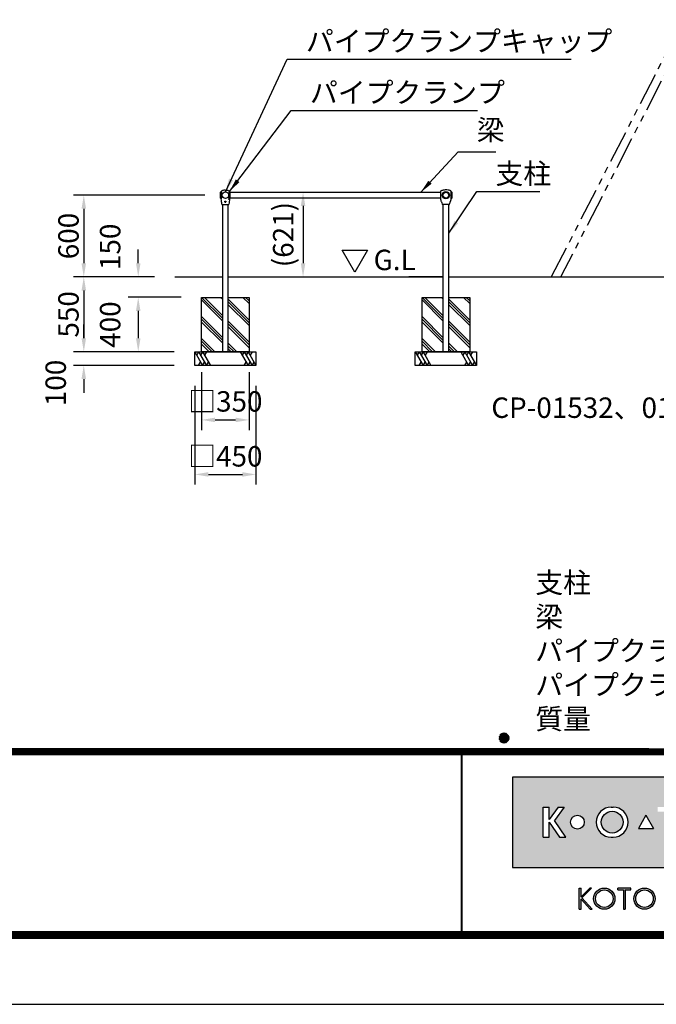
# Model space of a CAD drawing. Extents: x 0 to 29700, y 0 to 21000.
# Drawn here: x 11621 to 16298, y 0 to 7228 of the extents above; entities that cross this region are included whole.
import ezdxf
from ezdxf.enums import TextEntityAlignment as Align

# ---------------------------------------------------------------- set-up
doc = ezdxf.new("R2010")
doc.units = 0
doc.header["$LTSCALE"] = 15
doc.linetypes.add('PHANTOM2', pattern=[31.75, 15.875, -3.175, 3.175, -3.175, 3.175, -3.175])
doc.layers.get('0').update_dxf_attribs({"linetype": 'CONTINUOUS'})
doc.layers.get('DEFPOINTS').update_dxf_attribs({"linetype": 'CONTINUOUS'})
for name, color, linetype in [('P001', 131, 'CONTINUOUS'), ('P003', 231, 'CONTINUOUS'), ('P005', 91, 'CONTINUOUS'), ('P019', 71, 'CONTINUOUS'), ('P902', 185, 'CONTINUOUS'), ('P919', 75, 'CONTINUOUS'), ('P_2DIM', 6, 'CONTINUOUS'), ('P_3TEXT', 60, 'CONTINUOUS'), ('P_5DRAWFRAME', 104, 'CONTINUOUS'), ('P_7THICK', 7, 'CONTINUOUS')]:
    doc.layers.add(name, color=color, linetype=linetype)
doc.styles.add('BIGFONT', font='simplex.shx', dxfattribs={"bigfont": 'bigfont.shx'})
doc.dimstyles.new('DIMBIGFONT$0', dxfattribs={"dimscale": 30, "dimtxt": 3, "dimasz": 2, "dimexe": 1.5, "dimexo": 3, "dimgap": 0.75, "dimtad": 1, "dimdec": 1, "dimdsep": 46, "dimtxsty": 'BIGFONT', "dimsah": 1, "dimcen": 0, "dimclrt": 230, "dimadec": 0, "dimazin": 0, "dimtfac": 0.6, "dimtdec": 1, "dimtofl": 0, "dimtmove": 2, "dimatfit": 3, "dimfxl": 0, "dimtvp": 1, "dimtolj": 1, "dimarcsym": 0})
doc.dimstyles.new('DIMBIGFONT$7', dxfattribs={"dimscale": 30, "dimtxt": 3, "dimasz": 2, "dimexe": 1.5, "dimexo": 3, "dimgap": 0.75, "dimtad": 1, "dimdec": 1, "dimdsep": 46, "dimtxsty": 'BIGFONT', "dimsah": 1, "dimcen": 0, "dimclrt": 230, "dimadec": 0, "dimazin": 0, "dimtfac": 0.6, "dimtdec": 1, "dimtofl": 0, "dimtmove": 0, "dimatfit": 3, "dimfxl": 0, "dimtvp": 1, "dimtolj": 1, "dimarcsym": 0})

# ---------------------------------------------------------------- blocks, each defined once
blk = doc.blocks.new('DFP2')
at = {"ltscale": 0.5}
h = blk.add_hatch(color=83, dxfattribs=at)
h.paths.add_polyline_path([(304.85, 33.37), (304.85, 20.11), (373.53, 20.11), (373.53, 33.37)])
h.paths.add_polyline_path([(333.05, 27.7), (333.05, 25.77), (331.12, 25.77), (331.12, 27.7)], flags=16)
h.paths.add_polyline_path([(337.01, 28.95), (337.29, 28.95, -1), (337.29, 24.53), (337.01, 24.53, -1)], flags=16)
h.paths.add_polyline_path([(338.75, 26.74, -1), (335.55, 26.74, -1)], flags=0)
h.paths.add_polyline_path([(329.53, 28.95), (329.53, 28.27), (328.28, 28.27), (328.28, 24.53), (327.39, 24.53), (327.39, 28.27), (326.13, 28.27), (326.13, 28.95)], flags=16)
h.paths.add_polyline_path([(342.96, 26.74, -1), (340.93, 26.74, -1)], flags=16)
h.paths.add_polyline_path([(325.55, 25.83), (323.32, 25.83), (324.43, 27.76)], flags=16)
h.paths.add_polyline_path([(344.29, 28.95), (345.84, 28.95, -0.82684), (346.24, 26.82, -0.923579), (346.06, 24.53), (344.29, 24.53)], flags=16)
h.paths.add_polyline_path([(319.61, 24.53), (319.33, 24.53, -1), (319.33, 28.95), (319.61, 28.95, -1)], flags=16)
h.paths.add_polyline_path([(345.07, 28.34), (345.65, 28.34, -1), (345.65, 27.11), (345.07, 27.11)], flags=0)
h.paths.add_polyline_path([(345.07, 26.53), (345.77, 26.53, -1.000001), (345.77, 25.14), (345.07, 25.14)], flags=0)
h.paths.add_polyline_path([(321.07, 26.74, -1), (317.87, 26.74, -1)], flags=0)
h.paths.add_polyline_path([(348.31, 25.83), (349.42, 27.76), (350.54, 25.83)], flags=16)
h.paths.add_polyline_path([(315.38, 26.74, -1), (313.36, 26.74, -1)], flags=16)
h.paths.add_polyline_path([(351.77, 28.95), (352.65, 28.95), (352.65, 26.19, 1), (354.63, 26.19), (354.63, 28.95), (355.51, 28.95), (355.51, 26.31, -0.414214), (353.73, 24.53), (353.56, 24.53, -0.414214), (351.77, 26.31)], flags=16)
h.paths.add_polyline_path([(312.43, 28.95), (310.99, 26.99), (312.67, 24.53), (311.72, 24.53), (310.19, 26.74), (310.19, 24.53), (309.34, 24.53), (309.34, 28.95), (310.19, 28.95), (310.19, 27.13), (311.56, 28.95)], flags=16)
h.paths.add_polyline_path([(356.93, 27.7), (358.85, 27.7), (358.85, 25.77), (356.93, 25.77)], flags=16)
h.paths.add_polyline_path([(360.17, 28.95), (361.02, 28.95), (361.02, 27.13), (362.39, 28.95), (363.26, 28.95), (361.82, 26.99), (363.5, 24.53), (362.55, 24.53), (361.02, 26.74), (361.02, 24.53), (360.17, 24.53)], flags=16)
h.paths.add_polyline_path([(366.28, 26.74, -1), (364.26, 26.74, -1)], flags=16)
h.paths.add_polyline_path([(368.36, 28.95), (369.18, 28.95), (369.18, 24.53), (368.36, 24.53)], flags=16)
for points in [[(314.63, 13.95), (314.9, 13.95), (314.9, 15.43), (316.26, 13.95), (316.53, 13.95), (315, 15.62), (316.44, 17.06), (316.17, 17.06), (314.9, 15.79), (314.9, 17.07), (314.63, 17.07)], [(320.32, 17.07), (320.32, 16.79), (321.13, 16.79), (321.13, 13.95), (321.4, 13.95), (321.4, 16.79), (322.2, 16.79), (322.2, 17.07)]]:
    blk.add_hatch(color=0, dxfattribs=at).paths.add_polyline_path(points)
h = blk.add_hatch(color=0, dxfattribs=at)
h.paths.add_polyline_path([(316.75, 15.51, 1), (319.87, 15.51, 1)])
h.paths.add_polyline_path([(319.59, 15.51, -1), (317.02, 15.51, -1)], flags=16)
h = blk.add_hatch(color=0, dxfattribs=at)
h.paths.add_polyline_path([(322.66, 15.51, 1), (325.78, 15.51, 1)])
h.paths.add_polyline_path([(325.51, 15.51, -1), (322.94, 15.51, -1)], flags=16)
at = {"color": 0}
for p, q in [((302.85, 39.1), (303.6, 39.85)), ((302.85, 39.1), (303.6, 38.35)), ((302.86, 38.97), (303.73, 39.84)), ((302.86, 39.23), (303.73, 38.36)), ((302.87, 39.26), (303.44, 39.83)), ((302.89, 38.86), (303.84, 39.81)), ((302.89, 39.34), (303.84, 38.39)), ((302.93, 38.76), (303.94, 39.77)), ((302.93, 39.44), (303.94, 38.43)), ((302.96, 39.5), (303.2, 39.74)), ((302.99, 38.67), (304.03, 39.71)), ((302.99, 39.53), (304.03, 38.49)), ((303.05, 38.59), (304.11, 39.65)), ((303.05, 39.61), (304.11, 38.55)), ((303.12, 39.68), (304.18, 38.62)), ((303.12, 38.52), (304.18, 39.58)), ((303.2, 39.74), (304.24, 38.7)), ((303.2, 38.46), (304.24, 39.5)), ((303.3, 39.79), (304.29, 38.8)), ((303.3, 38.41), (304.29, 39.4)), ((303.4, 39.82), (304.32, 38.9)), ((303.4, 38.38), (304.32, 39.3)), ((303.52, 39.85), (304.35, 39.02)), ((303.52, 38.35), (304.35, 39.18)), ((303.66, 39.85), (304.35, 39.16)), ((303.66, 38.35), (304.35, 39.04)), ((303.83, 39.81), (304.31, 39.33)), ((302.87, 38.94), (303.44, 38.37)), ((302.96, 38.7), (303.2, 38.46)), ((303.83, 38.39), (304.31, 38.87)), ((26.35, 37.5), (580.85, 37.5)), ((26.35, 37.4), (580.85, 37.4)), ((580.85, 37.3), (26.35, 37.3)), ((580.85, 37.2), (26.35, 37.2)), ((26.35, 37.1), (580.85, 37.1)), ((26.35, 37), (580.85, 37)), ((26.35, 36.9), (580.85, 36.9)), ((26.35, 36.8), (580.85, 36.8)), ((26.35, 36.7), (580.85, 36.7)), ((324.85, 37.5), (30.85, 37.5)), ((324.85, 37.3), (30.85, 37.3)), ((297.3, 37.1), (297.3, 10.1)), ((297.4, 37.1), (297.4, 10.1)), ((314.63, 17.07), (314.9, 17.07)), ((314.63, 13.95), (314.63, 17.07)), ((314.9, 15.79), (314.9, 17.07)), ((314.9, 15.79), (316.18, 17.07)), ((315, 15.62), (316.45, 17.07)), ((316.44, 17.06), (316.17, 17.06)), ((316.18, 17.07), (316.45, 17.07)), ((322.2, 17.07), (320.32, 17.07)), ((320.32, 16.79), (320.32, 17.07)), ((320.32, 16.79), (321.13, 16.79)), ((321.13, 16.79), (321.13, 13.95)), ((321.4, 16.79), (322.2, 16.79)), ((321.4, 16.79), (321.4, 13.95)), ((322.2, 16.79), (322.2, 17.07)), ((314.9, 13.95), (314.9, 15.43)), ((314.9, 15.43), (316.26, 13.95)), ((315, 15.62), (316.53, 13.95)), ((314.63, 13.95), (314.9, 13.95)), ((316.26, 13.95), (316.53, 13.95)), ((321.13, 13.95), (321.4, 13.95)), ((26.35, 10.7), (580.85, 10.7)), ((26.35, 10.6), (580.85, 10.6)), ((26.35, 10.5), (580.85, 10.5)), ((26.35, 10.4), (580.85, 10.4)), ((26.35, 10.3), (580.85, 10.3)), ((26.35, 10.2), (580.85, 10.2)), ((26.35, 10.1), (580.85, 10.1)), ((26.35, 10), (580.85, 10)), ((26.35, 9.9), (580.85, 9.9)), ((26.35, 9.8), (580.85, 9.8)), ((26.35, 9.7), (580.85, 9.7))]:
    blk.add_line(p, q, dxfattribs=at)
at = {"color": 83}
for p, q in [((309.34, 24.53), (309.34, 28.95)), ((309.34, 28.95), (310.19, 28.95)), ((310.19, 27.13), (310.19, 28.95)), ((311.56, 28.95), (310.19, 27.13)), ((312.43, 28.95), (310.99, 26.99)), ((311.56, 28.95), (312.43, 28.95)), ((319.33, 28.95), (319.61, 28.95)), ((324.43, 27.76), (323.32, 25.83)), ((324.43, 27.76), (325.55, 25.83)), ((310.19, 24.53), (310.19, 26.74)), ((310.19, 26.74), (311.72, 24.53)), ((312.67, 24.53), (310.99, 26.99)), ((323.32, 25.83), (325.55, 25.83)), ((309.34, 24.53), (310.19, 24.53)), ((311.72, 24.53), (312.67, 24.53)), ((319.33, 24.53), (319.61, 24.53))]:
    blk.add_line(p, q, dxfattribs=at)
blk.add_lwpolyline([(304.85, 20.11), (373.53, 20.11), (373.53, 33.37), (304.85, 33.37)], close=True, dxfattribs=at)
for centre, radius in [((314.37, 26.74), 1.01), ((319.47, 26.74), 1.6)]:
    blk.add_circle(centre, radius, dxfattribs=at)
at = {"color": 0}
for centre, radius in [((318.31, 15.51), 1.56), ((318.31, 15.51), 1.29), ((324.22, 15.51), 1.56), ((324.22, 15.51), 1.29)]:
    blk.add_circle(centre, radius, dxfattribs=at)
at = {"color": 83}
for centre, start, end in [((319.33, 26.74), 90, 270), ((319.61, 26.74), 270, 90)]:
    blk.add_arc(centre, 2.21, start, end, dxfattribs=at)
at = {"layer": 'DEFPOINTS', "color": 0}
blk.add_line((0, 0), (594, 0), dxfattribs=at)
at = {"color": 83, "ltscale": 0.5, "style": 'BIGFONT', "flags": 8}
for tag, p in [('REV05', (34.1, 32.19)), ('REV04', (34.1, 27.14)), ('REV03', (34.1, 21.89)), ('REV02', (34.1, 16.64)), ('REV01', (34.1, 11.39))]:
    blk.add_attdef(tag, text='', height=2, dxfattribs=at).set_placement(p, align=Align.BOTTOM_LEFT)
for tag, p in [('REVD5', (101.67, 32.19)), ('R5D', (116.23, 32.19)), ('R5C', (125.35, 32.19)), ('R5A', (134.48, 32.19)), ('REVD4', (101.67, 27.14)), ('R4D', (116.23, 27.14)), ('R4C', (125.35, 27.14)), ('R4A', (134.48, 27.14)), ('REVD3', (101.67, 21.89)), ('R3D', (116.23, 21.89)), ('R3C', (125.35, 21.89)), ('R3A', (134.48, 21.89)), ('REVD2', (101.67, 16.64)), ('R2D', (116.23, 16.64)), ('R2C', (125.35, 16.64)), ('R2A', (134.48, 16.64)), ('REVD1', (101.67, 11.39)), ('R1D', (116.23, 11.39)), ('R1C', (125.35, 11.39)), ('R1A', (134.48, 11.39))]:
    blk.add_attdef(tag, text='', height=2, dxfattribs=at).set_placement(p, align=Align.BOTTOM_CENTER)
at = {"color": 83, "ltscale": 0.5, "style": 'BIGFONT'}
for tag, height, p in [('PROJECT1', 4, (429.42, 29.5)), ('DATE', 3, (503.03, 29.02)), ('SCALE', 3, (542.35, 28.81)), ('PROJECT2', 4, (430.24, 20.28)), ('PROJECT3', 4, (430.24, 11.59)), ('DWGNO', 3, (513.51, 12.49))]:
    blk.add_attdef(tag, text='', height=height, dxfattribs=at).set_placement(p, align=Align.BOTTOM_CENTER)
blk = doc.blocks.new('*D35')
at = {"layer": 'DEFPOINTS', "color": 0}
for p in [(12761.9, 5339.9), (12091.9, 4789.9), (12906.9, 4789.9)]:
    blk.add_point(p, dxfattribs=at)
at = {"layer": 'P_2DIM', "color": 0, "lineweight": -2}
for p, q in [((12611.9, 5339.9), (12016.9, 5339.9)), ((12091.9, 5239.9), (12091.9, 4889.9)), ((12756.9, 4789.9), (12016.9, 4789.9))]:
    blk.add_line(p, q, dxfattribs=at)
at = {"layer": 'P_2DIM', "color": 0}
for points in [[(12075.2, 5239.9), (12108.6, 5239.9), (12091.9, 5339.9)], [(12075.2, 4889.9), (12108.6, 4889.9), (12091.9, 4789.9)]]:
    blk.add_solid(points, dxfattribs=at)
at = {"layer": 'P_2DIM', "color": 230, "insert": (11979.4, 5064.9), "char_height": 150, "attachment_point": 5, "rotation": 90, "style": 'BIGFONT'}
blk.add_mtext('\\A1;550', dxfattribs=at)
blk = doc.blocks.new('*D36')
at = {"layer": 'DEFPOINTS', "color": 0}
for p in [(13131.9, 5939.9), (12091.9, 5339.9), (12761.9, 5339.9)]:
    blk.add_point(p, dxfattribs=at)
at = {"layer": 'P_2DIM', "color": 0, "lineweight": -2}
for p, q in [((12981.9, 5939.9), (12016.9, 5939.9)), ((12091.9, 5839.9), (12091.9, 5439.9)), ((12611.9, 5339.9), (12016.9, 5339.9))]:
    blk.add_line(p, q, dxfattribs=at)
at = {"layer": 'P_2DIM', "color": 0}
for points in [[(12075.2, 5839.9), (12108.6, 5839.9), (12091.9, 5939.9)], [(12075.2, 5439.9), (12108.6, 5439.9), (12091.9, 5339.9)]]:
    blk.add_solid(points, dxfattribs=at)
at = {"layer": 'P_2DIM', "color": 230, "insert": (11979.4, 5639.9), "char_height": 150, "attachment_point": 5, "rotation": 90, "style": 'BIGFONT'}
blk.add_mtext('\\A1;600', dxfattribs=at)
blk = doc.blocks.new('*D34')
at = {"layer": 'DEFPOINTS', "color": 0}
for p in [(13196.7, 5961.2), (13196.7, 5339.9), (13702.7, 5339.9)]:
    blk.add_point(p, dxfattribs=at)
at = {"layer": 'P_2DIM', "color": 0, "lineweight": -2}
for p, q in [((13346.7, 5961.2), (13777.7, 5961.2)), ((13702.7, 5861.2), (13702.7, 5439.9)), ((13346.7, 5339.9), (13777.7, 5339.9))]:
    blk.add_line(p, q, dxfattribs=at)
at = {"layer": 'P_2DIM', "color": 0}
for points in [[(13686.1, 5861.2), (13719.4, 5861.2), (13702.7, 5961.2)], [(13686.1, 5439.9), (13719.4, 5439.9), (13702.7, 5339.9)]]:
    blk.add_solid(points, dxfattribs=at)
at = {"layer": 'P_2DIM', "color": 230, "insert": (13557.1, 5650.5), "char_height": 150, "attachment_point": 5, "rotation": 90, "style": 'BIGFONT'}
blk.add_mtext('\\A1;(621)', dxfattribs=at)
blk = doc.blocks.new('*D44')
at = {"layer": 'DEFPOINTS', "color": 0}
for p in [(12956.9, 5189.9), (12491.9, 4789.9), (12906.9, 4789.9)]:
    blk.add_point(p, dxfattribs=at)
at = {"layer": 'P_2DIM', "color": 0, "lineweight": -2}
for p, q in [((12806.9, 5189.9), (12416.9, 5189.9)), ((12491.9, 5089.9), (12491.9, 4889.9)), ((12756.9, 4789.9), (12416.9, 4789.9))]:
    blk.add_line(p, q, dxfattribs=at)
at = {"layer": 'P_2DIM', "color": 0}
for points in [[(12475.2, 5089.9), (12508.6, 5089.9), (12491.9, 5189.9)], [(12475.2, 4889.9), (12508.6, 4889.9), (12491.9, 4789.9)]]:
    blk.add_solid(points, dxfattribs=at)
at = {"layer": 'P_2DIM', "color": 230, "insert": (12285.6, 4989.9), "char_height": 150, "attachment_point": 5, "rotation": 90, "style": 'BIGFONT'}
blk.add_mtext('\\A1;400', dxfattribs=at)
blk = doc.blocks.new('*D45')
at = {"layer": 'DEFPOINTS', "color": 0}
for p in [(12906.9, 4689.9), (13356.9, 4689.9), (13356.9, 3889.9)]:
    blk.add_point(p, dxfattribs=at)
at = {"layer": 'P_2DIM', "color": 0, "lineweight": -2}
for p, q in [((12906.9, 4539.9), (12906.9, 3814.9)), ((13356.9, 4539.9), (13356.9, 3814.9)), ((13006.9, 3889.9), (13256.9, 3889.9))]:
    blk.add_line(p, q, dxfattribs=at)
at = {"layer": 'P_2DIM', "color": 0}
for points in [[(13006.9, 3906.5), (13006.9, 3873.2), (12906.9, 3889.9)], [(13256.9, 3906.5), (13256.9, 3873.2), (13356.9, 3889.9)]]:
    blk.add_solid(points, dxfattribs=at)
at = {"layer": 'P_2DIM', "color": 230, "insert": (13131.9, 4022.7), "char_height": 150, "attachment_point": 5, "style": 'BIGFONT'}
blk.add_mtext('\\A1;□450', dxfattribs=at)
blk = doc.blocks.new('*D46')
at = {"layer": 'DEFPOINTS', "color": 0}
for p in [(12956.9, 4789.9), (13306.9, 4789.9), (13306.9, 4289.9)]:
    blk.add_point(p, dxfattribs=at)
at = {"layer": 'P_2DIM', "color": 0, "lineweight": -2}
for p, q in [((12956.9, 4639.9), (12956.9, 4214.9)), ((13306.9, 4639.9), (13306.9, 4214.9)), ((13056.9, 4289.9), (13206.9, 4289.9))]:
    blk.add_line(p, q, dxfattribs=at)
at = {"layer": 'P_2DIM', "color": 0}
for points in [[(13056.9, 4306.5), (13056.9, 4273.2), (12956.9, 4289.9)], [(13206.9, 4306.5), (13206.9, 4273.2), (13306.9, 4289.9)]]:
    blk.add_solid(points, dxfattribs=at)
at = {"layer": 'P_2DIM', "color": 230, "insert": (13131.9, 4425.8), "char_height": 150, "attachment_point": 5, "style": 'BIGFONT'}
blk.add_mtext('\\A1;□350', dxfattribs=at)
blk = doc.blocks.new('*D275')
at = {"layer": 'DEFPOINTS', "color": 0}
for p in [(12906.9, 4789.9), (12091.9, 4689.9), (12906.9, 4689.9)]:
    blk.add_point(p, dxfattribs=at)
at = {"layer": 'P_2DIM', "color": 0, "lineweight": -2}
for p, q in [((12091.9, 4889.9), (12091.9, 4989.9)), ((12756.9, 4789.9), (12016.9, 4789.9)), ((12756.9, 4689.9), (12016.9, 4689.9)), ((12091.9, 4589.9), (12091.9, 4489.9))]:
    blk.add_line(p, q, dxfattribs=at)
at = {"layer": 'P_2DIM', "color": 0}
for points in [[(12075.2, 4889.9), (12108.6, 4889.9), (12091.9, 4789.9)], [(12075.2, 4589.9), (12108.6, 4589.9), (12091.9, 4689.9)]]:
    blk.add_solid(points, dxfattribs=at)
at = {"layer": 'P_2DIM', "color": 230, "insert": (11885.6, 4561.3), "char_height": 150, "attachment_point": 5, "rotation": 90, "style": 'BIGFONT'}
blk.add_mtext('\\A1;100', dxfattribs=at)
blk = doc.blocks.new('*D381')
at = {"layer": 'DEFPOINTS', "color": 0}
for p in [(12761.9, 5339.9), (12491.9, 5189.9), (12956.9, 5189.9)]:
    blk.add_point(p, dxfattribs=at)
at = {"layer": 'P_2DIM', "color": 0, "lineweight": -2}
for p, q in [((12491.9, 5439.9), (12491.9, 5539.9)), ((12611.9, 5339.9), (12416.9, 5339.9)), ((12806.9, 5189.9), (12416.9, 5189.9)), ((12491.9, 5089.9), (12491.9, 4989.9))]:
    blk.add_line(p, q, dxfattribs=at)
at = {"layer": 'P_2DIM', "color": 0}
for points in [[(12475.2, 5439.9), (12508.6, 5439.9), (12491.9, 5339.9)], [(12475.2, 5089.9), (12508.6, 5089.9), (12491.9, 5189.9)]]:
    blk.add_solid(points, dxfattribs=at)
at = {"layer": 'P_2DIM', "color": 230, "insert": (12285.6, 5560.7), "char_height": 150, "attachment_point": 5, "rotation": 90, "style": 'BIGFONT'}
blk.add_mtext('\\A1;150', dxfattribs=at)

msp = doc.modelspace()

# ---------------------------------------------------------------- hatches: boundary and pattern name
at = {"layer": 'P919'}
h = msp.add_hatch(dxfattribs=at)
h.set_pattern_fill('PLAST', color=256, scale=18, angle=45, style=0)
h.set_pattern_definition([(135, (303368.8, 25924.12), (80.822305, 80.822305), []), (135, (303378.9, 25934.23), (80.822305, 80.822305), []), (135, (303389, 25944.33), (80.822305, 80.822305), [])])
h.paths.add_polyline_path([(13110.55, 4789.86), (12956.9, 4789.86), (12956.9, 5189.86), (13110.55, 5189.86)])
h.paths.add_polyline_path([(13306.9, 4789.86), (13153.25, 4789.86), (13153.25, 5189.86), (13306.9, 5189.86)])
h = msp.add_hatch(dxfattribs=at)
h.set_pattern_fill('PLAST', color=256, scale=18, angle=45, style=0)
h.set_pattern_definition([(135, (304988.8, 25924.12), (80.822305, 80.822305), []), (135, (304998.9, 25934.23), (80.822305, 80.822305), []), (135, (305009, 25944.33), (80.822305, 80.822305), [])])
h.paths.add_polyline_path([(14730.55, 4789.86), (14576.9, 4789.86), (14576.9, 5189.86), (14730.55, 5189.86)])
h.paths.add_polyline_path([(14926.9, 4789.86), (14773.25, 4789.86), (14773.25, 5189.86), (14926.9, 5189.86)])

# ---------------------------------------------------------------- linework, layer by layer
at = {"layer": 'P001'}
for p, q in [((13096.9, 5917.36), (13096.9, 5962.36)), ((13101.8, 5966.36), (13102.13, 5966.36)), ((13161.61, 5966.36), (13162.01, 5966.36)), ((13166.9, 5917.36), (13166.9, 5962.36)), ((14711.9, 5963.86), (14711.9, 5961.64)), ((14711.9, 5960.58), (14711.9, 5939.86)), ((14711.9, 5939.86), (14711.9, 5925.98)), ((14791.9, 5963.82), (14791.9, 5963.86)), ((14791.9, 5963.37), (14791.9, 5963.69)), ((14791.9, 5959.19), (14791.9, 5963.28)), ((14791.9, 5939.86), (14791.9, 5958.5)), ((14791.9, 5937.53), (14791.9, 5939.86)), ((14791.9, 5928.02), (14791.9, 5937.05)), ((13101.8, 5913.36), (13101.92, 5913.36)), ((13161.89, 5913.36), (13162.01, 5913.36)), ((14711.9, 5924.28), (14711.9, 5920.45)), ((14711.9, 5917.88), (14711.9, 5915.86)), ((14791.9, 5920.6), (14791.9, 5926.55)), ((14791.9, 5915.86), (14791.9, 5918.25))]:
    msp.add_line(p, q, dxfattribs=at)
for centre, radius in [((14751.9, 5939.86), 26.5), ((14751.9, 5939.86), 22.5), ((14751.9, 5939.86), 21.5), ((13131.9, 5891.86), 2.46)]:
    msp.add_circle(centre, radius, dxfattribs=at)
for centre, radius, start, end in [((13327.53, 5939.86), 231.62, 174.673998, 185.326002), ((13101.8, 5961.36), 5, 90, 168.463041), ((13162.01, 5961.36), 5, 11.536959, 90), ((13101.8, 5918.36), 5, 191.536959, 270), ((13107.7, 5873.86), 2, 185.963367, 270), ((13156.1, 5873.86), 2, 270, 354.036624), ((13162.01, 5918.36), 5, 270, 348.463041), ((14727.32, 5873.86), 2, 199.572021, 270), ((14776.49, 5873.86), 2, 270, 340.426377)]:
    msp.add_arc(centre, radius, start, end, dxfattribs=at)
for points, knots in [([(13101.93, 5939.86), (13101.93, 5938.96), (13101.93, 5937.94), (13101.93, 5934.92), (13101.94, 5933.03), (13101.96, 5928.14), (13101.96, 5925.29), (13101.94, 5920.27), (13101.93, 5918.15), (13101.92, 5914.91), (13101.92, 5913.87), (13101.92, 5913.41), (13101.92, 5913.36), (13101.92, 5913.36)], [-6.0615911, -6.0615911, -6.0615911, -6.0615911, -5.8296374, -5.8296374, -5.4251588, -5.4251588, -4.7458745, -4.7458745, -4.0507548, -4.0507548, -3.3250068, -3.3250068, -3.1302875, -3.1302875, -3.1302875, -3.1302875]), ([(13102.13, 5966.36), (13102.13, 5966.36), (13102.13, 5966.2), (13102.1, 5965.22), (13102.04, 5963.88), (13102, 5960), (13101.99, 5957.5), (13101.97, 5952.25), (13101.97, 5949.68), (13101.94, 5944.65), (13101.94, 5942.26), (13101.93, 5939.86)], [-4.3141028, -4.3141028, -4.3141028, -4.3141028, -3.8125695, -3.8125695, -2.755795, -2.755795, -1.7061371, -1.7061371, -0.8617931, -0.8617931, -0.1402111, -0.1402111, -0.1402111, -0.1402111]), ([(13102.13, 5966.36), (13102.29, 5967.05), (13102.56, 5967.72), (13103.28, 5969.01), (13103.75, 5969.63), (13104.96, 5970.93), (13105.74, 5971.58), (13107.82, 5973.04), (13109.18, 5973.76), (13112.89, 5975.41), (13115.33, 5976.17), (13121.98, 5977.73), (13126.31, 5978.21), (13137.08, 5978.38), (13143.69, 5977.62), (13152.05, 5974.81), (13154.26, 5973.87), (13157.38, 5971.91), (13158.45, 5971.11), (13159.86, 5969.64), (13160.31, 5969.07), (13161.09, 5967.81), (13161.41, 5967.09), (13161.61, 5966.36)], [0.0004551, 0.0004551, 0.0004551, 0.0004551, 0.2135568, 0.2135568, 0.4435229, 0.4435229, 0.7465633, 0.7465633, 1.2051469, 1.2051469, 1.9642591, 1.9642591, 3.25616, 3.25616, 5.1948759, 5.1948759, 5.904448, 5.904448, 6.2992869, 6.2992869, 6.5153427, 6.5153427, 6.7444681, 6.7444681, 6.7444681, 6.7444681]), ([(13161.85, 5939.86), (13161.84, 5942.07), (13161.83, 5944.28), (13161.78, 5949.53), (13161.76, 5952.46), (13161.71, 5957.78), (13161.69, 5960.1), (13161.65, 5963.8), (13161.63, 5965.12), (13161.61, 5966.17), (13161.61, 5966.36), (13161.61, 5966.36)], [-8.4892625, -8.4892625, -8.4892625, -8.4892625, -7.8229534, -7.8229534, -6.8631529, -6.8631529, -5.8737876, -5.8737876, -4.8589728, -4.8589728, -4.3160262, -4.3160262, -4.3160262, -4.3160262]), ([(13161.89, 5913.36), (13161.89, 5913.36), (13161.89, 5913.47), (13161.89, 5914.24), (13161.89, 5915.49), (13161.88, 5919.21), (13161.86, 5921.64), (13161.85, 5927.34), (13161.86, 5930.55), (13161.88, 5936.24), (13161.86, 5938.27), (13161.85, 5939.86)], [-2.1638424, -2.1638424, -2.1638424, -2.1638424, -1.9677626, -1.9677626, -1.4738695, -1.4738695, -0.9836558, -0.9836558, -0.4955982, -0.4955982, -0.1664441, -0.1664441, -0.1664441, -0.1664441]), ([(14791.9, 5963.86), (14791.9, 5963.88), (14791.9, 5963.9), (14791.9, 5963.93), (14791.9, 5963.95), (14791.9, 5964), (14791.9, 5964.04), (14791.9, 5964.21), (14791.9, 5964.33), (14791.87, 5964.83), (14791.83, 5965.2), (14791.68, 5966.01), (14791.56, 5966.45), (14791.12, 5967.54), (14790.73, 5968.18), (14789.78, 5969.34), (14789.21, 5969.87), (14787.73, 5971.04), (14786.77, 5971.62), (14784.09, 5973.01), (14782.31, 5973.7), (14776.94, 5975.46), (14773.26, 5976.27), (14761.83, 5978.15), (14753.92, 5978.54), (14741.2, 5977.87), (14736.31, 5977.3), (14727.96, 5975.65), (14724.42, 5974.75), (14719.17, 5972.69), (14717.32, 5971.82), (14714.73, 5969.94), (14713.83, 5969.11), (14712.84, 5967.68), (14712.58, 5967.19), (14712.11, 5965.97), (14711.96, 5965.21), (14711.91, 5964.35), (14711.91, 5964.25), (14711.91, 5964.09), (14711.91, 5964.04), (14711.9, 5963.97), (14711.9, 5963.95), (14711.9, 5963.93), (14711.9, 5963.92), (14711.9, 5963.9), (14711.9, 5963.89), (14711.9, 5963.88), (14711.9, 5963.87), (14711.9, 5963.86), (14711.9, 5963.86), (14711.9, 5963.86)], [0, 0, 0, 0, 0.0062191, 0.0062191, 0.0103575, 0.0103575, 0.0227728, 0.0227728, 0.0600231, 0.0600231, 0.1719797, 0.1719797, 0.307154, 0.307154, 0.5257253, 0.5257253, 0.7570329, 0.7570329, 1.0911331, 1.0911331, 1.6608379, 1.6608379, 2.7856533, 2.7856533, 5.1353553, 5.1353553, 6.6049065, 6.6049065, 7.691036, 7.691036, 8.2949811, 8.2949811, 8.6514532, 8.6514532, 8.8167916, 8.8167916, 9.0436811, 9.0436811, 9.0746733, 9.0746733, 9.0907498, 9.0907498, 9.096336, 9.096336, 9.0998604, 9.0998604, 9.1048333, 9.1048333, 9.1102059, 9.1102059, 9.1174983, 9.1174983, 9.1174983, 9.1174983]), ([(14711.9, 5959.05), (14711.9, 5958.07), (14711.9, 5956.94), (14711.9, 5953.88), (14711.91, 5951.8), (14711.9, 5949.59), (14711.9, 5949.59), (14711.9, 5949.59)], [3.0076366, 3.0076366, 3.0076366, 3.0076366, 3.4935478, 3.4935478, 4.2222021, 4.2222021, 4.223419, 4.223419, 4.223419, 4.223419]), ([(14791.9, 5926.55), (14791.9, 5926.57), (14791.9, 5926.59), (14791.9, 5926.65), (14791.9, 5926.7), (14791.9, 5926.89), (14791.9, 5927.04), (14791.9, 5927.4), (14791.9, 5927.62), (14791.9, 5927.89), (14791.9, 5927.92), (14791.9, 5927.97), (14791.9, 5927.98), (14791.9, 5928), (14791.9, 5928), (14791.9, 5928.01), (14791.9, 5928.01), (14791.9, 5928.01), (14791.9, 5928.01), (14791.9, 5928.02), (14791.9, 5928.02), (14791.9, 5928.02), (14791.9, 5928.02), (14791.9, 5928.02), (14791.9, 5928.02), (14791.9, 5928.02), (14791.9, 5928.02), (14791.9, 5928.02)], [0, 0, 0, 0, 0.00819912, 0.00819912, 0.02721924, 0.02721924, 0.08435672, 0.08435672, 0.158019, 0.158019, 0.16964883, 0.16964883, 0.17325118, 0.17325118, 0.17408848, 0.17408848, 0.17465802, 0.17465802, 0.17525851, 0.17525851, 0.17553667, 0.17553667, 0.17574239, 0.17574239, 0.17594809, 0.17594809, 0.17618472, 0.17618472, 0.17618472, 0.17618472]), ([(13107.7, 5871.86), (13107.7, 5871.86), (13107.97, 5871.86), (13109.34, 5871.86), (13110.83, 5871.86), (13114.83, 5871.86), (13117.32, 5871.86), (13122.99, 5871.86), (13126.18, 5871.86), (13133.16, 5871.86), (13136.97, 5871.86), (13142.9, 5871.86), (13145.17, 5871.86), (13147.17, 5871.86)], [0.454685, 0.454685, 0.454685, 0.454685, 0.9819373, 0.9819373, 1.8046016, 1.8046016, 2.5921988, 2.5921988, 3.3937035, 3.3937035, 4.3129916, 4.3129916, 4.9448052, 4.9448052, 4.9448052, 4.9448052]), ([(13127.94, 5889.73), (13127.84, 5889.92), (13127.76, 5890.1), (13127.44, 5890.94), (13127.37, 5891.62), (13127.42, 5892.24)], [1.41130219, 1.41130219, 1.41130219, 1.41130219, 1.48522683, 1.48522683, 1.7429509, 1.7429509, 1.7429509, 1.7429509]), ([(13127.42, 5892.24), (13127.42, 5892.24), (13127.42, 5892.24), (13127.42, 5892.24), (13127.46, 5892.69), (13127.56, 5893.12), (13127.78, 5893.66), (13127.84, 5893.8), (13128.09, 5894.27), (13128.3, 5894.57), (13128.87, 5895.22), (13129.26, 5895.53), (13130.03, 5895.96), (13130.39, 5896.11), (13131.14, 5896.31), (13131.52, 5896.36), (13132.29, 5896.36), (13132.67, 5896.31), (13133.42, 5896.11), (13133.78, 5895.96), (13134.67, 5895.46), (13135.16, 5895.03), (13135.77, 5894.19), (13135.96, 5893.85), (13136.25, 5893.11), (13136.35, 5892.69), (13136.39, 5892.25), (13136.39, 5892.24), (13136.39, 5892.23), (13136.39, 5892.23), (13136.39, 5892.23), (13136.39, 5892.23)], [1.7430183, 1.7430183, 1.7430183, 1.7430183, 1.7430732, 1.7430732, 1.7430732, 1.9282666, 1.9282666, 1.9968406, 1.9968406, 2.1667092, 2.1667092, 2.4051447, 2.4051447, 2.5964412, 2.5964412, 2.7877298, 2.7877298, 2.9793799, 2.9793799, 3.1710217, 3.1710217, 3.4777232, 3.4777232, 3.6515842, 3.6515842, 3.8293854, 3.8293854, 3.8333812, 3.8333812, 3.8333812, 3.8344926, 3.8344926, 3.8344926, 3.8344926]), ([(13127.94, 5889.73), (13128.21, 5889.22), (13128.58, 5888.76), (13129.48, 5888.02), (13129.99, 5887.74), (13131.11, 5887.38), (13131.7, 5887.32), (13132.86, 5887.42), (13133.41, 5887.57), (13134.44, 5888.09), (13134.9, 5888.45), (13135.53, 5889.17), (13135.74, 5889.47), (13135.91, 5889.81)], [0, 0, 0, 0, 0.17542929, 0.17542929, 0.3489914, 0.3489914, 0.52708392, 0.52708392, 0.69810263, 0.69810263, 0.87218209, 0.87218209, 0.98395995, 0.98395995, 0.98395995, 0.98395995]), ([(13136.39, 5892.23), (13136.43, 5891.75), (13136.39, 5891.26), (13136.19, 5890.44), (13136.07, 5890.12), (13135.91, 5889.81)], [0.005161, 0.005161, 0.005161, 0.005161, 0.1996434, 0.1996434, 0.32509091, 0.32509091, 0.32509091, 0.32509091]), ([(13147.17, 5871.86), (13148.97, 5871.86), (13150.55, 5871.86), (13153.42, 5871.86), (13154.57, 5871.86), (13155.83, 5871.86), (13156.1, 5871.86), (13156.1, 5871.86)], [-7.6214533, -7.6214533, -7.6214533, -7.6214533, -7.0500008, -7.0500008, -6.3628752, -6.3628752, -5.8284489, -5.8284489, -5.8284489, -5.8284489]), ([(13159.59, 5918.76), (13159.59, 5918.76), (13159.59, 5918.76), (13159.57, 5918.75), (13159.53, 5918.73), (13159.41, 5918.65), (13159.31, 5918.58), (13159.16, 5918.44), (13159.11, 5918.39), (13158.89, 5918.18), (13158.72, 5917.99), (13158.29, 5917.45), (13158.02, 5917.08), (13157.49, 5916.24), (13157.23, 5915.76), (13156.77, 5914.76), (13156.57, 5914.23), (13156.29, 5913.21), (13156.19, 5912.71), (13156.09, 5911.74), (13156.08, 5911.26), (13156.15, 5910.36), (13156.24, 5909.92), (13156.39, 5909.38), (13156.45, 5909.21), (13156.57, 5908.95), (13156.62, 5908.84), (13156.69, 5908.72), (13156.72, 5908.69), (13156.73, 5908.66), (13156.74, 5908.66), (13156.74, 5908.66)], [0.122333, 0.122333, 0.122333, 0.122333, 0.1408994, 0.1408994, 0.2004697, 0.2004697, 0.2862804, 0.2862804, 0.3255288, 0.3255288, 0.4440161, 0.4440161, 0.6052161, 0.6052161, 0.7752168, 0.7752168, 0.939203, 0.939203, 1.0956179, 1.0956179, 1.2579509, 1.2579509, 1.4390188, 1.4390188, 1.5345207, 1.5345207, 1.620728, 1.620728, 1.6802534, 1.6802534, 1.70754, 1.70754, 1.70754, 1.70754]), ([(13161.89, 5913.36), (13161.8, 5906.91), (13160.84, 5900.5), (13159.98, 5893.36), (13159.9, 5892.61), (13159.84, 5891.86)], [0.000007, 0.000007, 0.000007, 0.000007, 1.9339977, 1.9339977, 2.1598014, 2.1598014, 2.1598014, 2.1598014]), ([(14711.9, 5925.98), (14711.9, 5925.86), (14711.9, 5925.74), (14711.9, 5925.44), (14711.9, 5925.25), (14711.9, 5924.93), (14711.9, 5924.79), (14711.9, 5924.59), (14711.9, 5924.53), (14711.9, 5924.4), (14711.9, 5924.33), (14711.9, 5924.28)], [0, 0, 0, 0, 0.03863796, 0.03863796, 0.10536355, 0.10536355, 0.16074481, 0.16074481, 0.18872801, 0.18872801, 0.21692845, 0.21692845, 0.21692845, 0.21692845]), ([(14711.9, 5920.45), (14711.9, 5920.3), (14711.9, 5920.16), (14711.9, 5919.78), (14711.9, 5919.57), (14711.9, 5919.13), (14711.9, 5918.9), (14711.9, 5918.55), (14711.9, 5918.41), (14711.9, 5918.21), (14711.9, 5918.13), (14711.9, 5918.01), (14711.9, 5917.97), (14711.9, 5917.93), (14711.9, 5917.91), (14711.9, 5917.9), (14711.9, 5917.89), (14711.9, 5917.88), (14711.9, 5917.88), (14711.9, 5917.88)], [0, 0, 0, 0, 0.05738613, 0.05738613, 0.16727568, 0.16727568, 0.31531947, 0.31531947, 0.41841222, 0.41841222, 0.47002611, 0.47002611, 0.49564701, 0.49564701, 0.5087301, 0.5087301, 0.51534458, 0.51534458, 0.52126947, 0.52126947, 0.52126947, 0.52126947]), ([(14711.9, 5915.86), (14711.91, 5911.8), (14712.66, 5907.7), (14715.18, 5900.28), (14716.81, 5896.85), (14718.33, 5892.83), (14718.51, 5892.34), (14718.68, 5891.86)], [0, 0, 0, 0, 1.2177544, 1.2177544, 2.3514662, 2.3514662, 2.50703, 2.50703, 2.50703, 2.50703]), ([(14771.14, 5871.86), (14769.67, 5871.86), (14767.93, 5871.86), (14763.67, 5871.86), (14761.08, 5871.86), (14755.36, 5871.86), (14752.21, 5871.86), (14746.14, 5871.86), (14743.21, 5871.86), (14737.51, 5871.86), (14734.8, 5871.86), (14730.92, 5871.86), (14729.57, 5871.86), (14727.77, 5871.86), (14727.32, 5871.86), (14727.32, 5871.86)], [-7.6214533, -7.6214533, -7.6214533, -7.6214533, -7.0500008, -7.0500008, -6.3628752, -6.3628752, -5.6004671, -5.6004671, -4.8640418, -4.8640418, -4.0352328, -4.0352328, -3.3593722, -3.3593722, -2.6869066, -2.6869066, -2.6869066, -2.6869066]), ([(14776.49, 5871.86), (14776.49, 5871.86), (14775.97, 5871.86), (14774.06, 5871.86), (14772.77, 5871.86), (14771.14, 5871.86)], [3.5962109, 3.5962109, 3.5962109, 3.5962109, 4.3129916, 4.3129916, 4.9448052, 4.9448052, 4.9448052, 4.9448052]), ([(14783.37, 5886.95), (14783.37, 5886.96), (14783.37, 5886.97), (14783.37, 5886.98), (14783.37, 5886.98), (14783.37, 5886.98), (14783.38, 5886.98), (14783.38, 5886.98), (14783.38, 5886.98), (14783.38, 5886.99), (14783.38, 5886.99), (14783.38, 5886.99), (14783.38, 5886.99), (14783.38, 5886.99), (14783.38, 5886.99), (14783.38, 5886.99), (14783.38, 5887), (14783.38, 5887.01), (14783.38, 5887.02), (14783.4, 5887.11), (14783.43, 5887.25), (14783.54, 5887.69), (14783.62, 5888.04), (14783.84, 5888.87), (14783.98, 5889.35), (14784.3, 5890.39), (14784.49, 5890.95), (14784.73, 5891.63), (14784.77, 5891.75), (14784.81, 5891.86)], [0, 0, 0, 0, 0.00211978, 0.00211978, 0.00262928, 0.00262928, 0.00341588, 0.00341588, 0.00404632, 0.00404632, 0.00498938, 0.00498938, 0.00695196, 0.00695196, 0.012831, 0.012831, 0.03045997, 0.03045997, 0.08339094, 0.08339094, 0.24339234, 0.24339234, 0.44114245, 0.44114245, 0.6314738, 0.6314738, 0.81569313, 0.81569313, 0.85260835, 0.85260835, 0.85260835, 0.85260835]), ([(14783.38, 5887), (14783.38, 5887), (14783.38, 5887), (14783.38, 5887), (14783.38, 5887), (14783.38, 5887.01), (14783.39, 5887.04), (14783.42, 5887.17), (14783.46, 5887.37), (14783.6, 5887.94), (14783.7, 5888.33), (14783.94, 5889.22), (14784.09, 5889.73), (14784.43, 5890.77), (14784.61, 5891.31), (14784.81, 5891.85)], [0.0569263, 0.0569263, 0.0569263, 0.0569263, 0.05953968, 0.05953968, 0.08078976, 0.08078976, 0.14460968, 0.14460968, 0.33822665, 0.33822665, 0.53333626, 0.53333626, 0.72132976, 0.72132976, 0.89603872, 0.89603872, 0.89603872, 0.89603872]), ([(14784.82, 5891.87), (14785.04, 5892.48), (14785.27, 5893.11), (14785.75, 5894.24), (14785.98, 5894.75), (14786.43, 5895.73), (14786.65, 5896.19), (14787.04, 5896.99), (14787.2, 5897.33), (14787.44, 5897.81), (14787.51, 5897.96), (14787.54, 5898.02), (14787.55, 5898.03), (14787.55, 5898.04), (14787.55, 5898.04), (14787.56, 5898.05), (14787.56, 5898.05), (14787.56, 5898.06), (14787.56, 5898.07), (14787.57, 5898.08), (14787.57, 5898.08), (14787.59, 5898.12), (14787.6, 5898.15), (14787.62, 5898.19), (14787.62, 5898.2), (14787.63, 5898.21)], [0, 0, 0, 0, 0.1960048, 0.1960048, 0.3744331, 0.3744331, 0.565325, 0.565325, 0.7637452, 0.7637452, 0.9582123, 0.9582123, 0.9844774, 0.9844774, 0.9973806, 0.9973806, 1.0043044, 1.0043044, 1.0067569, 1.0067569, 1.0092172, 1.0092172, 1.0191327, 1.0191327, 1.0220334, 1.0220334, 1.0220334, 1.0220334]), ([(14784.82, 5891.87), (14785.03, 5892.48), (14785.27, 5893.1), (14785.74, 5894.22), (14785.97, 5894.74), (14786.42, 5895.71), (14786.64, 5896.18), (14787.03, 5896.97), (14787.2, 5897.31), (14787.44, 5897.8), (14787.51, 5897.96), (14787.54, 5898.02), (14787.54, 5898.02), (14787.54, 5898.02), (14787.54, 5898.02), (14787.54, 5898.02)], [0, 0, 0, 0, 0.19430044, 0.19430044, 0.37283604, 0.37283604, 0.56342585, 0.56342585, 0.76179752, 0.76179752, 0.95680789, 0.95680789, 0.98456628, 0.98456628, 0.9888391, 0.9888391, 0.9888391, 0.9888391]), ([(14787.63, 5898.21), (14788.77, 5900.97), (14789.88, 5903.77), (14791.5, 5909.64), (14791.9, 5912.77), (14791.9, 5915.86)], [0, 0, 0, 0, 0.8980528, 0.8980528, 1.8265127, 1.8265127, 1.8265127, 1.8265127]), ([(14791.9, 5918.25), (14791.9, 5918.42), (14791.9, 5918.59), (14791.9, 5919.02), (14791.9, 5919.25), (14791.91, 5919.86), (14791.91, 5920.17), (14791.91, 5920.6)], [0, 0, 0, 0, 0.14005086, 0.14005086, 0.2959342, 0.2959342, 0.45669639, 0.45669639, 0.45669639, 0.45669639]), ([(14791.9, 5918.28), (14791.9, 5918.43), (14791.9, 5918.68), (14791.9, 5919.13), (14791.9, 5919.32), (14791.91, 5919.53)], [0, 0, 0, 0, 0.17066778, 0.17066778, 0.28488121, 0.28488121, 0.28488121, 0.28488121])]:
    msp.add_open_spline(points, degree=3, knots=knots, dxfattribs=at)
for points in [[(14711.9, 5962.47), (14711.9, 5962.28), (14711.9, 5962.07), (14711.9, 5961.84)], [(14711.9, 5961.64), (14711.9, 5961.32), (14711.9, 5960.96), (14711.9, 5960.58)], [(14711.9, 5947.43), (14711.9, 5946.19), (14711.9, 5944.91), (14711.9, 5943.63)], [(14791.9, 5963.69), (14791.9, 5963.75), (14791.9, 5963.79), (14791.9, 5963.82)], [(14791.9, 5963.46), (14791.9, 5963.62), (14791.9, 5963.74), (14791.9, 5963.8)], [(14791.9, 5963.28), (14791.9, 5963.31), (14791.9, 5963.34), (14791.9, 5963.37)], [(14791.9, 5958.5), (14791.9, 5958.74), (14791.9, 5958.97), (14791.9, 5959.19)], [(14791.9, 5937.05), (14791.9, 5937.21), (14791.9, 5937.37), (14791.9, 5937.53)], [(13103.97, 5891.86), (13103.33, 5899.03), (13102.02, 5906.16), (13101.92, 5913.36)], [(13105.71, 5873.65), (13105.08, 5879.71), (13104.52, 5885.78), (13103.97, 5891.86)], [(13159.84, 5891.86), (13159.29, 5885.78), (13158.73, 5879.71), (13158.09, 5873.65)], [(14718.69, 5891.83), (14720.9, 5885.6), (14723.22, 5879.41), (14725.43, 5873.19)], [(14778.38, 5873.19), (14780.01, 5877.79), (14781.7, 5882.37), (14783.37, 5886.95)]]:
    msp.add_open_spline(points, degree=3, dxfattribs=at)
at = {"layer": 'P003'}
for p, q in [((14791.9, 5915.84), (14791.9, 5963.87)), ((14793.09, 5963.87), (14791.9, 5963.87)), ((14793.09, 5915.85), (14791.9, 5915.84))]:
    msp.add_line(p, q, dxfattribs=at)
msp.add_circle((13131.9, 5939.86), 24.01, dxfattribs=at)
for centre, radius, start, end in [((14793.08, 5959.87), 4, 4.737892, 89.87747), ((14551.65, 5939.86), 246.25, 355.262108, 4.737892), ((14793.08, 5919.85), 4, 270.12253, 355.262108)]:
    msp.add_arc(centre, radius, start, end, dxfattribs=at)
at = {"layer": 'P005'}
for points in [[(13166.9, 5961.21), (14711.9, 5961.21)], [(13110.55, 5871.86), (13110.55, 4789.86), (13153.25, 4789.86), (13153.25, 5871.86)], [(14711.9, 5918.51), (13166.9, 5918.51)], [(14730.55, 5871.86), (14730.55, 4789.86), (14773.25, 4789.86), (14773.25, 5871.86)]]:
    msp.add_lwpolyline(points, dxfattribs=at)
at = {"layer": 'P019'}
for points in [[(13153.25, 5189.86), (13306.9, 5189.86), (13306.9, 4789.86), (12956.9, 4789.86), (12956.9, 5189.86), (13110.55, 5189.86)], [(14773.25, 5189.86), (14926.9, 5189.86), (14926.9, 4789.86), (14576.9, 4789.86), (14576.9, 5189.86), (14730.55, 5189.86)]]:
    msp.add_lwpolyline(points, dxfattribs=at)
for points in [[(13356.9, 4689.86), (12906.9, 4689.86), (12906.9, 4789.86), (13356.9, 4789.86)], [(14976.9, 4689.86), (14526.9, 4689.86), (14526.9, 4789.86), (14976.9, 4789.86)]]:
    msp.add_lwpolyline(points, close=True, dxfattribs=at)
at = {"layer": 'P902', "linetype": 'PHANTOM2'}
for p, q in [((15528.89, 5341.91), (16498.21, 7228.02)), ((16552.07, 7200.44), (15596.91, 5341.91))]:
    msp.add_line(p, q, dxfattribs=at)
at = {"layer": 'P919'}
for p, q in [((12906.9, 4789.86), (12964.64, 4689.86)), ((12935.77, 4789.86), (12921.34, 4764.86)), ((12935.77, 4789.86), (12993.51, 4689.86)), ((12964.64, 4789.86), (12950.21, 4764.86)), ((12964.64, 4789.86), (13022.37, 4689.86)), ((12993.51, 4789.86), (12979.07, 4764.86)), ((13241.43, 4789.86), (13299.17, 4689.86)), ((13270.3, 4789.86), (13255.87, 4764.86)), ((13270.3, 4789.86), (13328.04, 4689.86)), ((13299.17, 4789.86), (13284.74, 4764.86)), ((13299.17, 4789.86), (13356.9, 4689.86)), ((13328.04, 4789.86), (13313.6, 4764.86)), ((14526.9, 4789.86), (14584.64, 4689.86)), ((14555.77, 4789.86), (14541.34, 4764.86)), ((14555.77, 4789.86), (14613.51, 4689.86)), ((14584.64, 4789.86), (14570.21, 4764.86)), ((14584.64, 4789.86), (14642.37, 4689.86)), ((14613.51, 4789.86), (14599.07, 4764.86)), ((14861.43, 4789.86), (14919.17, 4689.86)), ((14890.3, 4789.86), (14875.87, 4764.86)), ((14890.3, 4789.86), (14948.04, 4689.86)), ((14919.17, 4789.86), (14904.74, 4764.86)), ((14919.17, 4789.86), (14976.9, 4689.86)), ((14948.04, 4789.86), (14933.6, 4764.86)), ((12935.77, 4689.86), (12950.21, 4714.86)), ((12964.64, 4689.86), (12979.07, 4714.86)), ((12993.51, 4689.86), (13007.94, 4714.86)), ((13270.3, 4689.86), (13284.74, 4714.86)), ((13299.17, 4689.86), (13313.6, 4714.86)), ((13328.04, 4689.86), (13342.47, 4714.86)), ((14555.77, 4689.86), (14570.21, 4714.86)), ((14584.64, 4689.86), (14599.07, 4714.86)), ((14613.51, 4689.86), (14627.94, 4714.86)), ((14890.3, 4689.86), (14904.74, 4714.86)), ((14919.17, 4689.86), (14933.6, 4714.86)), ((14948.04, 4689.86), (14962.47, 4714.86))]:
    msp.add_line(p, q, dxfattribs=at)
at = {"layer": 'P_3TEXT'}
msp.add_lwpolyline([(14176.85, 5537.14), (14083.32, 5375.14), (13989.79, 5537.14)], close=True, dxfattribs=at)
at = {"layer": 'P_7THICK'}
for p, q in [((12761.9, 5339.86), (13110.55, 5339.86)), ((13153.25, 5339.86), (14730.55, 5339.86)), ((13153.25, 5339.86), (14730.55, 5339.86)), ((14730.55, 5339.86), (14480.55, 5339.86)), ((14773.25, 5339.86), (20485.69, 5339.86))]:
    msp.add_line(p, q, dxfattribs=at)

# ---------------------------------------------------------------- block references
at = {"layer": 'P_5DRAWFRAME', "xscale": 50, "yscale": 50, "zscale": 50}
msp.add_blockref('DFP2', (0, 0), dxfattribs=at)

# ---------------------------------------------------------------- texts
at = {"layer": 'P_2DIM', "color": 230, "char_height": 150, "style": 'BIGFONT'}
for s, insert, attachment_point in [('パイプクランプキャップ', (13723.49, 7050.8), 4), ('パイプクランプ', (13753.21, 6673.76), 4), ('梁', (14978.72, 6296.22), 7), ('支柱', (15116.31, 6078.21), 4)]:
    msp.add_mtext(s, dxfattribs=dict(at, insert=insert, attachment_point=attachment_point))
at = {"layer": 'P_3TEXT', "char_height": 150, "style": 'BIGFONT'}
for s, insert, width, attachment_point in [('G.L', (14529.99, 5539.43), 1361.7847, 3), ('支柱\u3000              \u3000：φ42.7×t2.3鋼管 ハイジンク 合成樹脂塗装（サンドベージュ）\\P梁\u3000                  ：φ42.7×t2.3鋼管 ハイジンク 合成樹脂塗装（イエロー）\\Pパイプクランプ        ：アルミ合金鋳物\u3000合成樹脂塗装（オレンジ）\\Pパイプクランプキャップ：樹脂成型品（オレンジ）\\P質量\u3000\u3000              ：76kg', (15408.79, 3170.16), 7940.3753, 1)]:
    msp.add_mtext(s, dxfattribs=dict(at, insert=insert, width=width, attachment_point=attachment_point))
at = {"layer": 'P_3TEXT', "insert": (16761.23, 4360.22), "char_height": 150, "attachment_point": 5, "style": 'BIGFONT'}
msp.add_mtext('CP-01532、01533\u3000設定図\u3000S=1/50', dxfattribs=at)

# ---------------------------------------------------------------- dimensions: what is measured, and where the dimension line sits
at = {"layer": 'P_2DIM'}
for base, p1, p2, picture, middle in [((12091.89, 5339.86), (13131.9, 5939.86), (12761.9, 5339.86), '*D36', (11979.39, 5639.86)), ((12091.89, 4789.86), (12761.9, 5339.86), (12906.9, 4789.86), '*D35', (11979.39, 5064.86)), ((12491.89, 4789.86), (12956.9, 5189.86), (12906.9, 4789.86), '*D44', (12285.64, 4989.86))]:
    dim = msp.add_linear_dim(base=base, p1=p1, p2=p2, angle=90, dimstyle='DIMBIGFONT$0', override={"dimscale": 50}, dxfattribs=at)
    dim.commit()
    dim.dimension.update_dxf_attribs({"geometry": picture, "text_midpoint": middle})
dim = msp.add_linear_dim(base=(13702.72, 5339.86), p1=(13196.65, 5961.21), p2=(13196.65, 5339.86), angle=90, text='(<>)', dimstyle='DIMBIGFONT$0', override={"dimscale": 50, "dimdec": 0}, dxfattribs=at)
dim.commit()
dim.dimension.update_dxf_attribs({"geometry": '*D34', "text_midpoint": (13557.14, 5650.53), "dimtype": 160})
for base, p1, p2, picture, middle in [((12491.89, 5189.86), (12761.9, 5339.86), (12956.9, 5189.86), '*D381', (12285.64, 5560.72)), ((12091.89, 4689.86), (12906.9, 4789.86), (12906.9, 4689.86), '*D275', (11885.64, 4561.28))]:
    dim = msp.add_linear_dim(base=base, p1=p1, p2=p2, angle=90, dimstyle='DIMBIGFONT$0', override={"dimscale": 50}, dxfattribs=at)
    dim.commit()
    dim.dimension.update_dxf_attribs({"geometry": picture, "text_midpoint": middle, "dimtype": 160})
for base, p1, p2, picture, middle in [((13306.9, 4289.86), (12956.9, 4789.86), (13306.9, 4789.86), '*D46', (13131.9, 4425.8)), ((13356.9, 3889.86), (12906.9, 4689.86), (13356.9, 4689.86), '*D45', (13131.9, 4022.69))]:
    dim = msp.add_linear_dim(base=base, p1=p1, p2=p2, text='□<>', dimstyle='DIMBIGFONT$0', override={"dimscale": 50}, dxfattribs=at)
    dim.commit()
    dim.dimension.update_dxf_attribs({"geometry": picture, "text_midpoint": middle, "dimtype": 160})

# ---------------------------------------------------------------- leaders
at = {"layer": 'P_2DIM', "annotation_type": 0, "has_hookline": 1, "hookline_direction": 0}
for points, text_width in [([(13131.9, 5963.87), (13585.99, 6938.3), (13685.99, 6938.3)], 1950), ([(13161.61, 5966.36), (13615.71, 6561.26), (13715.71, 6561.26)], 1230), ([(14567.42, 5961.21), (14841.22, 6258.72), (14941.22, 6258.72)], 140), ([(14773.25, 5659.82), (14978.81, 5965.71), (15078.81, 5965.71)], 325)]:
    msp.add_leader(points, dimstyle='DIMBIGFONT$7', override={"dimscale": 50, "dimtmove": 2}, dxfattribs=dict(at, text_width=text_width))

doc.saveas('drawing.dxf')
